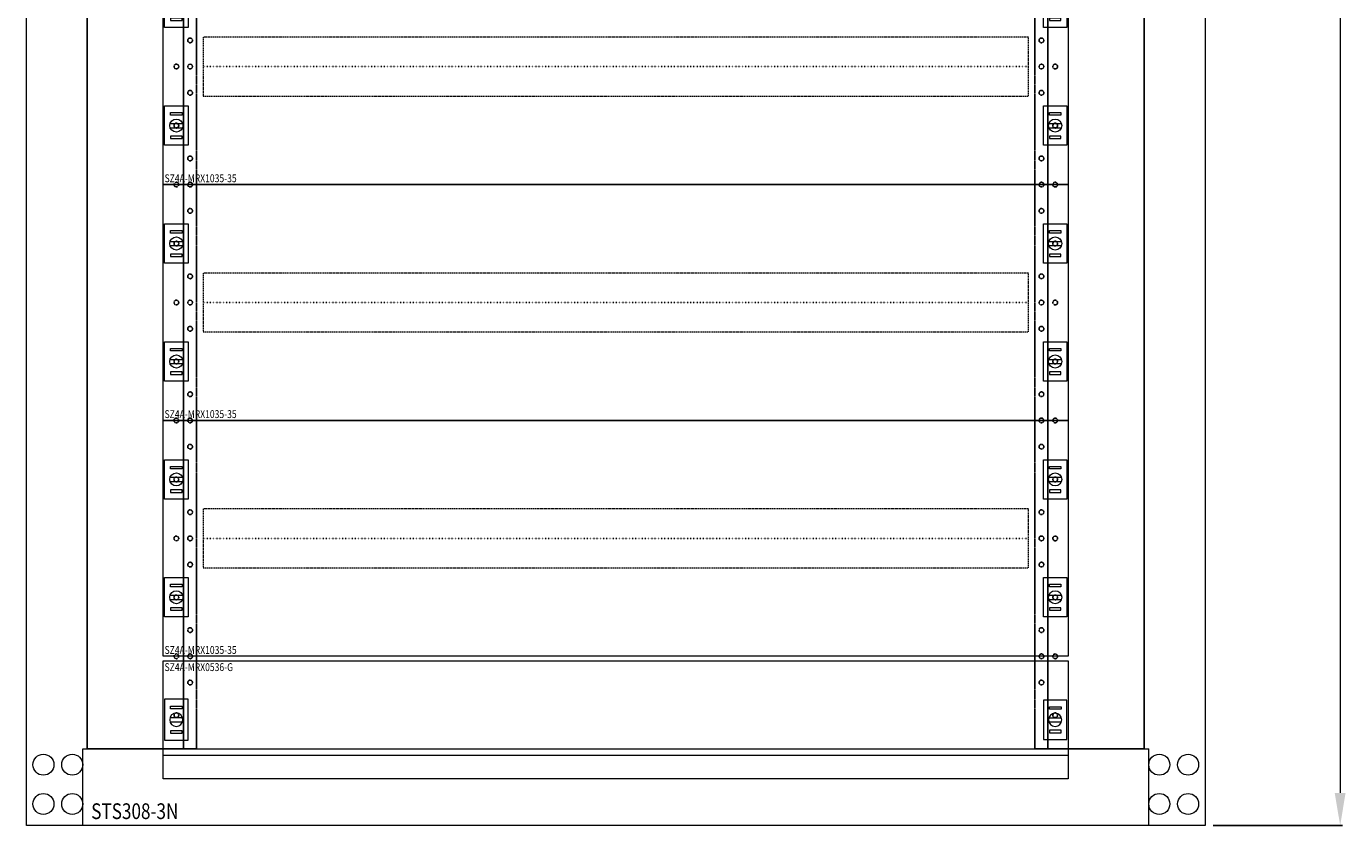
# Model space of a CAD drawing. Units: millimetres. Extents: x 0 to 1525, y 0 to 2495.
# Drawn here: x 0 to 1007, y 0 to 610 of the extents above; entities that cross this region are included whole.
import ezdxf
from ezdxf.enums import TextEntityAlignment as Align

# ---------------------------------------------------------------- set-up
doc = ezdxf.new("R2010")
doc.units = ezdxf.units.MM
doc.header["$MEASUREMENT"] = 0
doc.linetypes.add('DASHED2', pattern=[0.375, 0.25, -0.125])
doc.linetypes.add('DOT2', pattern=[0.125, 0, -0.125])
for name, color, linetype, lineweight in [('2DE_OBJ_Lamel-DISTR', 255, 'Continuous', 18), ('wymiary', 150, 'Continuous', 9), ('wymiary @ 10', 150, 'Continuous', 9)]:
    doc.layers.add(name, color=color, linetype=linetype, lineweight=lineweight)
doc.layers.add('2DE_TXTPAR', color=41, linetype='Continuous')
doc.layers.add('LAM_MONT', color=1, linetype='Continuous', plot=False)
doc.styles.add('CP_ATTR', font='ARIAL.TTF')
doc.styles.add('WD_IEC', font='ISOCP2.shx', dxfattribs={"width": 0.9, "height": 4})
doc.dimstyles.new('Lamel', dxfattribs={"dimtxt": 3, "dimasz": 2.5, "dimexe": 0.18, "dimexo": 0.625, "dimgap": 1, "dimtad": 1, "dimtoh": 1, "dimdec": 1, "dimzin": 9, "dimtxsty": 'WD_IEC', "dimcen": 0.09, "dimclrd": 256, "dimclre": 1, "dimclrt": 7, "dimadec": 0, "dimazin": 0, "dimtfac": 1, "dimtdec": 1, "dimtmove": 0, "dimatfit": 3, "dimfxl": 0, "dimlwd": 9, "dimarcsym": 0})

# ---------------------------------------------------------------- blocks, each defined once
blk = doc.blocks.new('2dlam_73-23302_z8d85ou')
at = {"linetype": 'Continuous'}
for p, q in [((46.5, 1820), (46.5, 58.5)), ((853.5, 1820), (853.5, 58.5)), ((43, 0), (43, 58.5)), ((857, 0), (857, 58.5))]:
    blk.add_line(p, q, dxfattribs=at)
blk.add_line((43, 58.5), (857, 58.5))
blk.add_lwpolyline([(0, 1875), (900, 1875), (900, 0), (0, 0)], close=True)
for centre in [(13, 46.5), (35, 46.5), (865, 46.5), (887, 46.5), (13, 16.5), (35, 16.5), (865, 16.5), (887, 16.5)]:
    blk.add_circle(centre, 8, dxfattribs=at)
at = {"linetype": 'ByBlock', "style": 'CP_ATTR', "flags": 9}
for tag in ['NAME', 'NUMBER', 'GROUP', 'ARTICLE', 'ORDER-NO', 'PRODUCER', 'DN', 'PN', 'TEMPERATURE', 'VOLTAGE', 'POWER', 'FLOW', 'CHARACTER', 'OTHER']:
    blk.add_attdef(tag, text='', height=0.00005, dxfattribs=at).set_placement((-0.1, 0), align=Align.MIDDLE_LEFT)
at = {"layer": '2DE_TXTPAR', "linetype": 'ByBlock', "style": 'CP_ATTR', "width": 0.8, "flags": 8}
blk.add_attdef('PRODUCT-TYPE', text='', height=12, dxfattribs=at).set_placement((49.5, 11), align=Align.MIDDLE_LEFT)
blk = doc.blocks.new('LML_11604_1')
at = {"layer": 'LAM_MONT', "color": 3, "linetype": 'DASHED2'}
for centre in [(-10.5, 45), (-10.5, -45)]:
    blk.add_circle(centre, 1.8, dxfattribs=at)
at = {"layer": 'LAM_MONT', "linetype": 'DASHED2'}
for centre in [(0, 20), (-10.5, 0), (0, -20)]:
    blk.add_circle(centre, 1.8, dxfattribs=at)
at = {"layer": 'LAM_MONT', "color": 6, "linetype": 'DASHED2'}
blk.add_circle((0, 0), 1.8, dxfattribs=at)
blk = doc.blocks.new('2dlam_73-79303_57xzg60')
at = {"layer": 'LAM_MONT'}
for points in [[(0, 1761.5), (73.5, 1761.5), (73.5, 0), (0, 0)], [(807, 1761.5), (733.5, 1761.5), (733.5, 0), (807, 0)]]:
    blk.add_lwpolyline(points, close=True, dxfattribs=at)
at = {"layer": 'LAM_MONT', "linetype": 'DASHED2'}
for points in [[(73.5, 0), (83.5, 0), (83.5, 1761.5), (73.5, 1761.5)], [(733.5, 0), (723.5, 0), (723.5, 1761.5), (733.5, 1761.5)]]:
    blk.add_lwpolyline(points, close=True, dxfattribs=at)
for p in [(78.5, 520.8), (78.5, 430.7), (78.5, 340.7), (78.5, 250.7), (78.5, 160.7), (78.5, 70.7)]:
    blk.add_blockref('LML_11604_1', p)
at = {"rotation": 180}
for p in [(728.5, 520.8), (728.5, 430.7), (728.5, 340.7), (728.5, 250.7), (728.5, 160.7), (728.5, 70.7)]:
    blk.add_blockref('LML_11604_1', p, dxfattribs=at)
at = {"layer": 'LAM_MONT', "linetype": 'ByBlock', "style": 'CP_ATTR', "flags": 9}
for tag in ['NAME', 'NUMBER', 'GROUP', 'ARTICLE', 'PRODUCT-TYPE', 'ORDER-NO', 'PRODUCER', 'DN', 'PN', 'TEMPERATURE', 'VOLTAGE', 'POWER', 'FLOW', 'CHARACTER', 'OTHER']:
    blk.add_attdef(tag, text='', height=0.00005, dxfattribs=at).set_placement((-0.1, 0), align=Align.MIDDLE_LEFT)
blk = doc.blocks.new('*D1426')
at = {"layer": 'Defpoints', "color": 0}
for p in [(900, 1875), (900, 0), (1003.1, 0)]:
    blk.add_point(p, dxfattribs=at)
at = {"layer": 'wymiary', "color": 1, "lineweight": -2}
for p, q in [((906.2, 1875), (1004.9, 1875)), ((906.2, 0), (1004.9, 0))]:
    blk.add_line(p, q, dxfattribs=at)
at = {"layer": 'wymiary', "lineweight": 9}
blk.add_line((1003.1, 1850), (1003.1, 25), dxfattribs=at)
at = {"layer": 'wymiary'}
for points in [[(1007.2, 1850), (998.9, 1850), (1003.1, 1875)], [(998.9, 25), (1007.2, 25), (1003.1, 0)]]:
    blk.add_solid(points, dxfattribs=at)
at = {"layer": 'wymiary', "color": 7, "insert": (973.1, 937.5), "char_height": 40, "attachment_point": 5, "rotation": 90, "style": 'WD_IEC'}
blk.add_mtext('1875', dxfattribs=at)
blk = doc.blocks.new('2dlam_11608_1')
at = {"color": 3}
for p, q in [((-4.74, 1.58), (4.74, 1.58)), ((-4.74, -1.58), (4.74, -1.58))]:
    blk.add_line(p, q, dxfattribs=at)
for points in [[(-9, 15), (9, 15), (9, -15), (-9, -15)], [(-4.43, 9.92), (4.45, 9.92), (4.45, 8.03), (-4.43, 8.03)], [(-4.43, -9.92), (4.45, -9.92), (4.45, -8.03), (-4.43, -8.03)]]:
    blk.add_lwpolyline(points, close=True, dxfattribs=at)
blk.add_circle((0, 0), 5, dxfattribs=at)
blk = doc.blocks.new('2dlam_11608_11-100_5jfstp')
at = {"color": 3}
blk.add_line((-10, 27), (681, 27), dxfattribs=at)
blk.add_lwpolyline([(-10, -45), (681, -45), (681, 45), (-10, 45)], close=True)
at = {"yscale": 1.04527770074598}
blk.add_blockref('2dlam_11608_1', (-0.1, -0.1), dxfattribs=at)
blk.add_blockref('2dlam_11608_1', (671, 0))
at = {"linetype": 'ByBlock', "style": 'CP_ATTR', "flags": 9}
for tag, height, p in [('DN', 0.00005, (-0.1, 0)), ('PN', 0.00005, (-0.1, 0)), ('FLOW', 0.00005, (-0.1, 0)), ('NAME', 0.00025, (-0.1, -0.1)), ('NUMBER', 0.00025, (-0.1, -0.1)), ('GROUP', 0.00025, (-0.1, -0.1)), ('ARTICLE', 0.00025, (-0.1, -0.1)), ('ORDER-NO', 0.00025, (-0.1, -0.1)), ('PRODUCER', 0.00025, (-0.1, -0.1)), ('TEMPERATURE', 0.00025, (-0.1, -0.1)), ('VOLTAGE', 0.00025, (-0.1, -0.1)), ('POWER', 0.00025, (-0.1, -0.1)), ('CHARACTER', 0.00025, (-0.1, -0.1)), ('OTHER', 0.00025, (-0.1, -0.1))]:
    blk.add_attdef(tag, text='', height=height, dxfattribs=at).set_placement(p, align=Align.MIDDLE_LEFT)
at = {"layer": '2DE_TXTPAR', "linetype": 'ByBlock', "style": 'CP_ATTR', "width": 0.8, "flags": 8}
blk.add_attdef('PRODUCT-TYPE', (-9, -43.2), '', height=6, dxfattribs=at)
blk = doc.blocks.new('2dlam_0458_3')
at = {"color": 3}
for p, q in [((-4.7, 1.6), (4.7, 1.6)), ((-4.7, -1.6), (4.7, -1.6))]:
    blk.add_line(p, q, dxfattribs=at)
for points in [[(-9, 15), (9, 15), (9, -15), (-9, -15)], [(-4.4, 9.9), (4.4, 9.9), (4.4, 8), (-4.4, 8)], [(-4.4, -9.9), (4.4, -9.9), (4.4, -8), (-4.4, -8)]]:
    blk.add_lwpolyline(points, close=True, dxfattribs=at)
blk.add_circle((0, 0), 5, dxfattribs=at)
blk = doc.blocks.new('2dlam_0651_1')
at = {"linetype": 'DASHED2'}
blk.add_lwpolyline([(0, -22.5), (45, -22.5), (45, 22.5), (0, 22.5)], close=True, dxfattribs=at)
at = {"layer": 'LAM_MONT', "linetype": 'DOT2'}
blk.add_line((0, 0), (45, 0), dxfattribs=at)
blk = doc.blocks.new('2dlam_0651_11-100_f400nn')
blk.add_lwpolyline([(-10, 135), (681, 135), (681, -45), (-10, -45)], close=True)
for p in [(0, 90), (671, 90), (0, 0), (671, 0)]:
    blk.add_blockref('2dlam_0458_3', p)
at = {"xscale": 14}
blk.add_blockref('2dlam_0651_1', (20.5, 45), dxfattribs=at)
at = {"linetype": 'ByBlock', "style": 'CP_ATTR', "flags": 9}
for tag in ['OTHER', 'CHARACTER', 'POWER', 'VOLTAGE', 'TEMPERATURE', 'PRODUCER', 'ORDER-NO', 'ARTICLE', 'GROUP', 'NUMBER', 'NAME']:
    blk.add_attdef(tag, text='', height=0.00025, dxfattribs=at).set_placement((-0.1, -0.1), align=Align.MIDDLE_LEFT)
at = {"layer": '2DE_TXTPAR', "linetype": 'ByBlock', "style": 'CP_ATTR', "width": 0.8, "flags": 8}
blk.add_attdef('PRODUCT-TYPE', (-9, -43.2), '', height=6, dxfattribs=at)

msp = doc.modelspace()

# ---------------------------------------------------------------- block references
at = {"layer": '2DE_OBJ_Lamel-DISTR'}
for name, p, values in [('2dlam_73-23302_z8d85ou', (0, 0), {'PRODUCT-TYPE': 'STS308-3N'}), ('2dlam_0651_11-100_f400nn', (114.5, 534.25), {'PRODUCT-TYPE': 'SZ4A-MRX1035-35'}), ('2dlam_0651_11-100_f400nn', (114.5, 354.25), {'PRODUCT-TYPE': 'SZ4A-MRX1035-35'}), ('2dlam_0651_11-100_f400nn', (114.5, 174.25), {'PRODUCT-TYPE': 'SZ4A-MRX1035-35'})]:
    msp.add_blockref(name, p, dxfattribs=at).add_auto_attribs(values)
msp.add_blockref('2dlam_73-79303_57xzg60', (46.5, 58.5), dxfattribs=at)
ref = msp.add_blockref('2dlam_11608_11-100_5jfstp', (114.5, 80.75), dxfattribs=dict(at, xscale=-1, rotation=180))
ref.add_attrib('PRODUCT-TYPE', 'SZ4A-MRX0536-G', (105.5, 117.95), dxfattribs={"layer": '2DE_TXTPAR', "linetype": 'ByBlock', "height": 6, "style": 'CP_ATTR', "width": 0.8, "flags": 8})

# ---------------------------------------------------------------- dimensions: what is measured, and where the dimension line sits
at = {"layer": 'wymiary @ 10'}
dim = msp.add_linear_dim(base=(1003.07, 0), p1=(900, 1875), p2=(900, 0), angle=90, dimstyle='Lamel', override={"dimscale": 10}, dxfattribs=at)
dim.commit()
dim.dimension.update_dxf_attribs({"geometry": '*D1426', "text_midpoint": (973.07, 937.5)})

doc.saveas('drawing.dxf')
